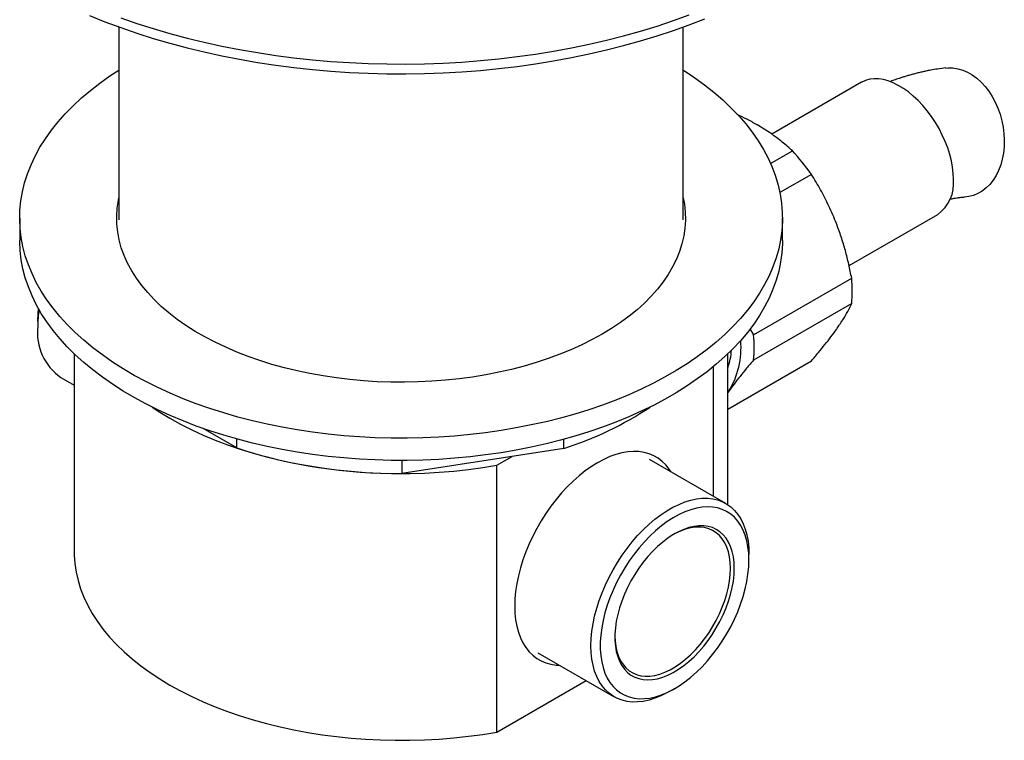
# Model space of a CAD drawing. Units: millimetres. Extents: x 60 to 1266, y 56 to 1722.
# Drawn here: x 843 to 933, y 397 to 463 of the extents above; entities that cross this region are included whole.
import ezdxf

# ---------------------------------------------------------------- set-up
doc = ezdxf.new("R2010")
doc.units = ezdxf.units.MM
doc.header["$LTSCALE"] = 6

msp = doc.modelspace()

# ---------------------------------------------------------------- linework, layer by layer
at = {"color": 7, "linetype": 'Continuous', "lineweight": 25}
for p, q in [((851.876, 462.187), (851.876, 444.476)), ((903.676, 444.476), (903.676, 462.187)), ((920.026, 457.107), (911.789, 452.352)), ((911.682, 449.651), (913.696, 450.814)), ((915.432, 448.654), (912.539, 446.984)), ((842.776, 444.639), (842.776, 442.597)), ((912.776, 442.597), (912.776, 444.639)), ((918.89, 440.286), (927.025, 444.982)), ((910.131, 433.92), (919.133, 439.116)), ((919.133, 436.801), (910.131, 431.604)), ((844.436, 435.186), (844.436, 434.696)), ((909.796, 434.482), (910.131, 433.92)), ((847.776, 432.19), (847.776, 414.019)), ((907.776, 418.325), (907.776, 432.19)), ((907.776, 427.116), (915.432, 431.535)), ((906.458, 419.095), (906.458, 431.018)), ((846.559, 430.003), (847.776, 429.3)), ((907.776, 428.634), (907.832, 428.712)), ((907.832, 428.712), (907.776, 428.628)), ((862.701, 423.541), (859.605, 425.329)), ((862.701, 423.541), (862.701, 424.363)), ((892.701, 423.492), (892.701, 424.322)), ((892.701, 423.492), (877.862, 421.196)), ((877.862, 422.392), (877.862, 421.196)), ((886.571, 421.957), (887.958, 422.758)), ((907.578, 418.448), (900.578, 422.489)), ((886.571, 397.461), (886.571, 421.957)), ((909.702, 413.265), (909.702, 413.755)), ((890.329, 404.735), (897.329, 400.694)), ((886.571, 397.461), (894.75, 402.183)), ((902.455, 401.202), (902.879, 401.447))]:
    msp.add_line(p, q, dxfattribs=at)
at = {"color": 7, "linetype": 'Continuous', "lineweight": 25, "flags": 128}
for points in [[(849.191, 463.233), (850.602, 462.664), (852.048, 462.125), (853.525, 461.616), (855.033, 461.137), (856.569, 460.689), (858.131, 460.273), (859.718, 459.889), (861.327, 459.537), (862.957, 459.219), (864.605, 458.933), (866.27, 458.682), (867.949, 458.465), (869.64, 458.282), (871.342, 458.133), (873.051, 458.019), (874.766, 457.941), (876.485, 457.897), (878.206, 457.888), (879.926, 457.914), (881.644, 457.976), (883.356, 458.072), (885.062, 458.203), (886.759, 458.369), (888.444, 458.569), (890.116, 458.803), (891.773, 459.072), (893.412, 459.374), (895.032, 459.709), (896.63, 460.077), (898.205, 460.477), (899.754, 460.909), (901.276, 461.373), (902.769, 461.867), (904.231, 462.391), (905.659, 462.945)], [(852.048, 463.024), (853.525, 462.514), (855.033, 462.035), (856.569, 461.588), (858.131, 461.171), (859.718, 460.787), (861.327, 460.435), (862.957, 460.117), (864.605, 459.832), (866.27, 459.58), (867.949, 459.363), (869.64, 459.18), (871.342, 459.031), (873.051, 458.918), (874.766, 458.839), (876.485, 458.795), (878.206, 458.786), (879.926, 458.813), (881.644, 458.874), (883.356, 458.97), (885.062, 459.101), (886.759, 459.267), (888.444, 459.467), (890.116, 459.702), (891.773, 459.97), (893.412, 460.272), (895.032, 460.607), (896.63, 460.975), (898.205, 461.375), (899.754, 461.808), (901.276, 462.271), (902.769, 462.765), (904.231, 463.289)], [(903.676, 458.229), (903.778, 458.164), (904.73, 457.528), (905.635, 456.869), (906.493, 456.19), (907.3, 455.49), (908.056, 454.772), (908.76, 454.036), (909.411, 453.284), (910.006, 452.516), (910.546, 451.736), (911.029, 450.942), (911.454, 450.138), (911.822, 449.325), (912.13, 448.503), (912.378, 447.675), (912.567, 446.841), (912.696, 446.004), (912.764, 445.164), (912.772, 444.324), (912.719, 443.483), (912.605, 442.645), (912.431, 441.811), (912.198, 440.981), (911.904, 440.157), (911.552, 439.342), (911.141, 438.535), (910.672, 437.739), (910.146, 436.955), (909.565, 436.185), (908.928, 435.428), (908.237, 434.688), (907.494, 433.965), (906.699, 433.261), (905.854, 432.576), (904.961, 431.912), (904.02, 431.271), (903.034, 430.652), (902.004, 430.058), (900.933, 429.488), (899.821, 428.945), (898.671, 428.43), (897.485, 427.942), (896.265, 427.483), (895.012, 427.054), (893.73, 426.655), (892.421, 426.288), (891.086, 425.952), (889.728, 425.648), (888.349, 425.378), (886.952, 425.14), (885.539, 424.937), (884.112, 424.768), (882.675, 424.633), (881.229, 424.532), (879.777, 424.467), (878.322, 424.436), (876.866, 424.441), (875.411, 424.48), (873.96, 424.554), (872.517, 424.663), (871.082, 424.807), (869.658, 424.985), (868.249, 425.197), (866.856, 425.442), (865.483, 425.721), (864.13, 426.033), (862.801, 426.376), (861.498, 426.752), (860.223, 427.158), (858.979, 427.595), (857.767, 428.061), (856.59, 428.556), (855.449, 429.079), (854.347, 429.628), (853.286, 430.204), (852.267, 430.804), (851.292, 431.429), (850.363, 432.076), (849.482, 432.746), (848.649, 433.435), (847.867, 434.144), (847.137, 434.872), (846.459, 435.616), (845.836, 436.376), (845.269, 437.15), (844.757, 437.937), (844.303, 438.736), (843.906, 439.545), (843.569, 440.363), (843.29, 441.188), (843.071, 442.019), (842.913, 442.855), (842.814, 443.693), (842.776, 444.534), (842.799, 445.374), (842.882, 446.214), (843.026, 447.05), (843.23, 447.883), (843.494, 448.709), (843.816, 449.529), (844.198, 450.34), (844.638, 451.142), (845.135, 451.932), (845.689, 452.709), (846.299, 453.473), (846.962, 454.221), (847.68, 454.953), (848.449, 455.667), (849.269, 456.362), (850.138, 457.036), (851.056, 457.689), (851.876, 458.229)], [(927.762, 458.419), (927.979, 458.436), (928.424, 458.424), (928.873, 458.351), (929.32, 458.218), (929.76, 458.027), (930.19, 457.779), (930.605, 457.477), (931, 457.123), (931.371, 456.723), (931.716, 456.279), (932.029, 455.796), (932.309, 455.279), (932.552, 454.734), (932.755, 454.167), (932.917, 453.582), (933.036, 452.986), (933.11, 452.385), (933.139, 451.785), (933.123, 451.192), (933.061, 450.614), (932.955, 450.054), (932.805, 449.52), (932.614, 449.016), (932.382, 448.548), (932.113, 448.12), (931.809, 447.738), (931.473, 447.404), (931.108, 447.123), (930.719, 446.897), (930.31, 446.729), (929.884, 446.62), (929.469, 446.572)], [(928.475, 448.187), (928.454, 448.735), (928.389, 449.303), (928.281, 449.886), (928.131, 450.48), (927.941, 451.078), (927.712, 451.677), (927.447, 452.269), (927.147, 452.851), (926.815, 453.417), (926.454, 453.962), (926.067, 454.482), (925.658, 454.971), (925.231, 455.426), (924.788, 455.842), (924.334, 456.217), (923.874, 456.545), (923.41, 456.826), (922.947, 457.055), (922.489, 457.232), (922.04, 457.354), (921.605, 457.421), (921.186, 457.432), (920.788, 457.387), (920.414, 457.286), (920.067, 457.13), (920.026, 457.107)], [(903.676, 446.501), (903.783, 445.912), (903.859, 445.185), (903.874, 444.457), (903.828, 443.729), (903.722, 443.004), (903.555, 442.282), (903.327, 441.566), (903.04, 440.856), (902.694, 440.156), (902.29, 439.467), (901.828, 438.789), (901.311, 438.125), (900.738, 437.476), (900.112, 436.844), (899.433, 436.23), (898.704, 435.636), (897.926, 435.063), (897.101, 434.512), (896.231, 433.985), (895.318, 433.482), (894.364, 433.006), (893.371, 432.557), (892.342, 432.136), (891.278, 431.745), (890.183, 431.383), (889.06, 431.052), (887.909, 430.754), (886.736, 430.487), (885.541, 430.254), (884.328, 430.054), (883.099, 429.888), (881.859, 429.757), (880.609, 429.661), (879.352, 429.599), (878.091, 429.573), (876.83, 429.582), (875.571, 429.625), (874.317, 429.705), (873.071, 429.818), (871.836, 429.967), (870.615, 430.15), (869.411, 430.366), (868.226, 430.616), (867.064, 430.899), (865.927, 431.214), (864.817, 431.56), (863.738, 431.937), (862.691, 432.343), (861.68, 432.778), (860.706, 433.241), (859.772, 433.73), (858.88, 434.245), (858.032, 434.784), (857.23, 435.347), (856.477, 435.93), (855.773, 436.535), (855.12, 437.158), (854.521, 437.798), (853.975, 438.455), (853.486, 439.126), (853.053, 439.81), (852.677, 440.505), (852.361, 441.21), (852.103, 441.923), (851.906, 442.642), (851.769, 443.366), (851.693, 444.093), (851.678, 444.821), (851.723, 445.549), (851.83, 446.274), (851.876, 446.501)], [(912.776, 442.597), (912.772, 442.282), (912.719, 441.442), (912.605, 440.604), (912.431, 439.769), (912.198, 438.939), (911.904, 438.116), (911.552, 437.3), (911.141, 436.494), (910.672, 435.698), (910.146, 434.914), (909.565, 434.143), (908.928, 433.387), (908.237, 432.647), (907.494, 431.924), (906.699, 431.22), (905.854, 430.535), (904.961, 429.871), (904.02, 429.229), (903.034, 428.611), (902.004, 428.016), (900.933, 427.447), (899.821, 426.904), (898.671, 426.388), (897.485, 425.9), (896.265, 425.442), (895.012, 425.012), (893.73, 424.614), (892.421, 424.246), (891.086, 423.91), (889.728, 423.607), (888.349, 423.336), (886.952, 423.099), (885.539, 422.896), (884.112, 422.726), (882.675, 422.591), (881.229, 422.491), (879.777, 422.425), (878.322, 422.395), (876.866, 422.399), (875.411, 422.439), (873.96, 422.513), (872.517, 422.622), (871.082, 422.765), (869.658, 422.943), (868.249, 423.155), (866.856, 423.401), (865.483, 423.68), (864.13, 423.991), (862.801, 424.335), (861.498, 424.711), (860.223, 425.117), (858.979, 425.554), (857.767, 426.02), (856.59, 426.515), (855.449, 427.037), (854.347, 427.587), (853.286, 428.162), (852.267, 428.763), (851.292, 429.388), (850.363, 430.035), (849.482, 430.704), (848.649, 431.394), (847.867, 432.103), (847.137, 432.83), (846.459, 433.575), (845.836, 434.335), (845.269, 435.109), (844.757, 435.896), (844.303, 436.695), (843.906, 437.503), (843.569, 438.321), (843.29, 439.146), (843.071, 439.978), (842.913, 440.813), (842.814, 441.652), (842.776, 442.492), (842.776, 442.597)], [(844.436, 435.186), (844.457, 435.824), (844.503, 436.329)], [(854.928, 427.292), (855.627, 426.833), (856.563, 426.269), (857.541, 425.729), (858.561, 425.215), (859.62, 424.728), (860.715, 424.269), (861.846, 423.84), (863.009, 423.44), (864.201, 423.07), (865.422, 422.733), (866.668, 422.427), (867.936, 422.154), (869.224, 421.915), (870.53, 421.709), (871.851, 421.537), (873.183, 421.4), (874.525, 421.298), (875.874, 421.231), (877.226, 421.199), (878.58, 421.202), (879.932, 421.241), (881.279, 421.315), (882.619, 421.423), (883.95, 421.567), (885.268, 421.745), (886.571, 421.957)], [(902.552, 421.35), (902.39, 421.597), (902.088, 421.978), (901.75, 422.312), (901.379, 422.595), (900.977, 422.827), (900.546, 423.007), (900.089, 423.132), (899.608, 423.204), (899.105, 423.22), (898.584, 423.182), (898.048, 423.089), (897.499, 422.942), (896.94, 422.742), (896.375, 422.489), (895.807, 422.186), (895.239, 421.833), (894.674, 421.434), (894.116, 420.989), (893.567, 420.502), (893.03, 419.976), (892.509, 419.413), (892.006, 418.816), (891.525, 418.189), (891.068, 417.535), (890.637, 416.858), (890.235, 416.162), (889.864, 415.45), (889.527, 414.727), (889.224, 413.997), (888.958, 413.263), (888.731, 412.53), (888.543, 411.802), (888.396, 411.083), (888.291, 410.377), (888.227, 409.688), (888.206, 409.02), (888.227, 408.376), (888.291, 407.761), (888.396, 407.177), (888.543, 406.627), (888.731, 406.116), (888.958, 405.646), (889.224, 405.219), (889.527, 404.838), (889.864, 404.504), (890.235, 404.221), (890.637, 403.989), (891.068, 403.809), (891.525, 403.683), (892.006, 403.612), (892.303, 403.596)], [(902.455, 401.202), (902.176, 401.047), (901.623, 400.777), (901.074, 400.558), (900.533, 400.392), (900.004, 400.28), (899.489, 400.222), (898.991, 400.219), (898.514, 400.271), (898.06, 400.378), (897.632, 400.539), (897.232, 400.752), (896.862, 401.018), (896.526, 401.333), (896.224, 401.697), (895.959, 402.107), (895.731, 402.561), (895.544, 403.056), (895.397, 403.59), (895.291, 404.158), (895.227, 404.758), (895.206, 405.387), (895.227, 406.04), (895.291, 406.713), (895.397, 407.404), (895.544, 408.107), (895.731, 408.819), (895.959, 409.535), (896.224, 410.251), (896.526, 410.964), (896.862, 411.668), (897.232, 412.36), (897.632, 413.035), (898.06, 413.691), (898.514, 414.322), (898.991, 414.925), (899.489, 415.496), (900.004, 416.033), (900.533, 416.532), (901.074, 416.991), (901.623, 417.405), (902.176, 417.774), (902.732, 418.095), (903.285, 418.365), (903.834, 418.584), (904.374, 418.75), (904.904, 418.862), (905.419, 418.92), (905.916, 418.922), (906.394, 418.87), (906.848, 418.764), (907.276, 418.603), (907.676, 418.389), (908.046, 418.124), (908.382, 417.808), (908.684, 417.444), (908.949, 417.034), (909.176, 416.58), (909.364, 416.085), (909.511, 415.552), (909.617, 414.983), (909.68, 414.383), (909.702, 413.755), (909.702, 413.755)], [(909.702, 413.265), (909.68, 413.879), (909.616, 414.463), (909.508, 415.016), (909.359, 415.532), (909.169, 416.009), (908.939, 416.444), (908.671, 416.834), (908.366, 417.176), (908.027, 417.469), (907.655, 417.71), (907.253, 417.899), (906.823, 418.033), (906.368, 418.112), (905.891, 418.135), (905.395, 418.103), (904.883, 418.015), (904.359, 417.873), (903.825, 417.676), (903.285, 417.426), (902.742, 417.126), (902.201, 416.776), (901.664, 416.379), (901.134, 415.937), (900.615, 415.453), (900.111, 414.931), (899.624, 414.373), (899.158, 413.784), (898.715, 413.166), (898.299, 412.524), (897.911, 411.862), (897.555, 411.183), (897.233, 410.493), (896.946, 409.796), (896.697, 409.096), (896.487, 408.397), (896.317, 407.704), (896.189, 407.021), (896.103, 406.353), (896.06, 405.703), (896.06, 405.077), (896.103, 404.477), (896.189, 403.908), (896.317, 403.373), (896.487, 402.876), (896.697, 402.42), (896.946, 402.007), (897.233, 401.641), (897.555, 401.323), (897.911, 401.056), (898.299, 400.841), (898.715, 400.679), (899.158, 400.573), (899.624, 400.521), (900.111, 400.526), (900.615, 400.586), (901.134, 400.701), (901.664, 400.871), (902.201, 401.094), (902.742, 401.37), (903.285, 401.695), (903.825, 402.069), (904.359, 402.489), (904.883, 402.952), (905.395, 403.455), (905.891, 403.995), (906.368, 404.569), (906.823, 405.174), (907.253, 405.804), (907.655, 406.457), (908.027, 407.127), (908.366, 407.812), (908.671, 408.506), (908.939, 409.206), (909.169, 409.906), (909.359, 410.603), (909.508, 411.291), (909.616, 411.967), (909.68, 412.627), (909.702, 413.265)], [(908.358, 412.489), (908.337, 413.036), (908.273, 413.554), (908.166, 414.039), (908.018, 414.487), (907.83, 414.894), (907.604, 415.258), (907.34, 415.576), (907.041, 415.844), (906.71, 416.062), (906.349, 416.227), (905.96, 416.338), (905.548, 416.394), (905.114, 416.394), (904.664, 416.34), (904.199, 416.23), (903.723, 416.066), (903.242, 415.85), (902.757, 415.583), (902.273, 415.266), (901.794, 414.903), (901.324, 414.497), (900.865, 414.05), (900.423, 413.566), (899.999, 413.049), (899.598, 412.502), (899.223, 411.931), (898.877, 411.34), (898.561, 410.732), (898.28, 410.114), (898.034, 409.49), (897.827, 408.864), (897.659, 408.242), (897.532, 407.628), (897.446, 407.028), (897.403, 406.445), (897.403, 405.886), (897.446, 405.353), (897.532, 404.851), (897.659, 404.384), (897.827, 403.956), (898.034, 403.57), (898.28, 403.229), (898.561, 402.935), (898.877, 402.692), (899.223, 402.501), (899.598, 402.363), (899.999, 402.279), (900.423, 402.251), (900.865, 402.278), (901.324, 402.36), (901.794, 402.497), (902.273, 402.687), (902.757, 402.929), (903.242, 403.221), (903.723, 403.561), (904.199, 403.947), (904.664, 404.374), (905.114, 404.84), (905.548, 405.341), (905.96, 405.873), (906.349, 406.432), (906.71, 407.014), (907.041, 407.614), (907.34, 408.227), (907.604, 408.849), (907.83, 409.475), (908.018, 410.1), (908.166, 410.718), (908.273, 411.326), (908.337, 411.918), (908.358, 412.489)], [(908.005, 412.489), (907.983, 413.026), (907.919, 413.534), (907.814, 414.008), (907.667, 414.446), (907.479, 414.843), (907.254, 415.197), (906.992, 415.504), (906.695, 415.763), (906.366, 415.97), (906.008, 416.125), (905.623, 416.226), (905.214, 416.272), (904.786, 416.262), (904.34, 416.198), (903.881, 416.08), (903.413, 415.908), (902.939, 415.683), (902.788, 415.601)], [(847.776, 414.019), (847.781, 413.701), (847.836, 412.92), (847.953, 412.142), (848.129, 411.367), (848.367, 410.598), (848.664, 409.836), (849.02, 409.082), (849.435, 408.338), (849.908, 407.606), (850.438, 406.887), (851.023, 406.182), (851.662, 405.494), (852.355, 404.822), (853.099, 404.17), (853.894, 403.537), (854.737, 402.926), (855.627, 402.337), (856.563, 401.772), (857.541, 401.232), (858.561, 400.719), (859.62, 400.232), (860.715, 399.773), (861.846, 399.343), (863.009, 398.943), (864.201, 398.574), (865.422, 398.236), (866.668, 397.931), (867.936, 397.658), (869.224, 397.418), (870.53, 397.213), (871.851, 397.041), (873.183, 396.904), (874.525, 396.802), (875.874, 396.735), (877.226, 396.703), (878.58, 396.706), (879.932, 396.745), (881.279, 396.818), (882.619, 396.927), (883.95, 397.071), (885.268, 397.249), (886.571, 397.461)], [(897.399, 406.266), (897.419, 405.83), (897.483, 405.322), (897.589, 404.848), (897.736, 404.41), (897.923, 404.012), (898.149, 403.659), (898.411, 403.352), (898.708, 403.093), (899.036, 402.886), (899.395, 402.731), (899.78, 402.63), (900.188, 402.584), (900.617, 402.593), (901.063, 402.658), (901.521, 402.776), (901.99, 402.948), (902.463, 403.173), (902.939, 403.447), (903.413, 403.77), (903.881, 404.139), (904.34, 404.55), (904.786, 405), (905.214, 405.486), (905.623, 406.004), (906.008, 406.549), (906.366, 407.117), (906.695, 407.704), (906.992, 408.305), (907.254, 408.915), (907.479, 409.529), (907.667, 410.142), (907.814, 410.75), (907.919, 411.347), (907.983, 411.928), (908.005, 412.489)]]:
    msp.add_lwpolyline(points, dxfattribs=at)
at = {"color": 7, "linetype": 'Continuous', "lineweight": 25}
for centre, radius, start, end in [((898.251, 436.621), 20.975, 35.00699, 42.58216), ((924.984, 447.836), 3.509, 305.57826, 5.73392), ((906.948, 437.958), 12.24, 354.57323, 5.42677), ((855.527, 434.654), 11.092, 171.74908, 179.78178), ((849.42, 434.124), 5.017, 173.45613, 235.23169), ((897.947, 432.762), 12.24, 354.57323, 5.42677), ((901.309, 432.745), 7.669, 328.27537, 4.97973), ((900.973, 433.129), 7.159, 341.83559, 355.075), ((883.03, 453.815), 31.829, 287.6891, 303.55799), ((877.472, 468.853), 47.659, 251.94494, 270.46899)]:
    msp.add_arc(centre, radius, start, end, dxfattribs=at)
for points, knots in [([(927.766, 458.42), (927.516, 458.389), (927.062, 458.335), (926.449, 458.231), (925.964, 458.136), (925.566, 458.049), (925.202, 457.963), (924.837, 457.87), (924.48, 457.771), (924.14, 457.672), (923.813, 457.57), (923.439, 457.448), (923.045, 457.313), (922.761, 457.204), (922.635, 457.156)], [0, 0, 0, 0, 0.1453973, 0.2638294, 0.3555195, 0.4265731, 0.4970687, 0.5686375, 0.6398013, 0.7060361, 0.7670471, 0.8317943, 0.9256637, 1, 1, 1, 1]), ([(910.444, 453.209), (910.14, 453.38), (909.56, 453.705), (908.931, 453.998), (908.633, 454.138)], [0, 0, 0, 0, 0.525131, 1, 1, 1, 1]), ([(913.696, 450.814), (913.391, 451.086), (912.781, 451.631), (911.896, 452.29), (911.111, 452.814), (910.667, 453.078), (910.444, 453.209)], [0, 0, 0, 0, 0.318491, 0.638417, 0.819022, 1, 1, 1, 1]), ([(917.731, 444.144), (917.509, 444.682), (917.072, 445.742), (916.294, 447.245), (915.72, 448.183), (915.432, 448.654)], [0, 0, 0, 0, 0.338892, 0.668558, 1, 1, 1, 1]), ([(928.163, 446.376), (928.169, 446.377), (928.236, 446.394), (928.363, 446.422), (928.564, 446.463), (928.809, 446.505), (929.121, 446.548), (929.343, 446.563), (929.468, 446.572)], [0, 0, 0, 0, 0.010771, 0.1352672, 0.2662185, 0.4407555, 0.6857325, 1, 1, 1, 1]), ([(919.133, 439.116), (919.048, 439.543), (918.878, 440.398), (918.557, 441.666), (918.184, 442.922), (917.883, 443.736), (917.731, 444.144)], [0, 0, 0, 0, 0.248107, 0.496853, 0.747942, 1, 1, 1, 1]), ([(917.731, 434.427), (917.931, 434.721), (918.326, 435.301), (918.786, 436.09), (919.017, 436.563), (919.133, 436.801)], [0, 0, 0, 0, 0.338892, 0.668558, 1, 1, 1, 1]), ([(915.432, 431.535), (915.649, 431.788), (916.084, 432.295), (916.684, 433.031), (917.244, 433.748), (917.569, 434.201), (917.731, 434.427)], [0, 0, 0, 0, 0.248107, 0.496853, 0.747942, 1, 1, 1, 1]), ([(910.131, 431.604), (909.914, 431.352), (909.48, 430.845), (908.879, 430.109), (908.32, 429.392), (907.995, 428.939), (907.832, 428.712)], [0, 0, 0, 0, 0.248107, 0.496853, 0.747942, 1, 1, 1, 1])]:
    msp.add_open_spline(points, degree=3, knots=knots, dxfattribs=at)

doc.saveas('drawing.dxf')
